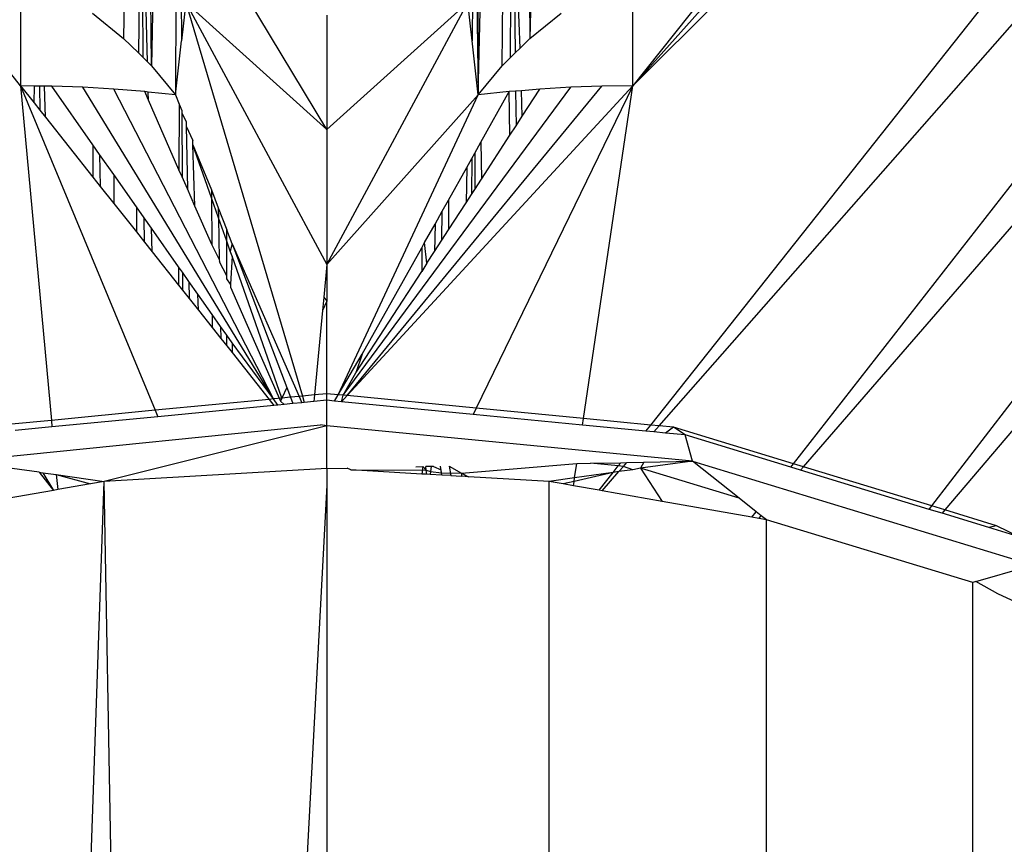
# Model space of a CAD drawing. Units: inches. Extents: x -301 to 276, y -294 to 357.
# Drawn here: x 24 to 25, y 54 to 55 of the extents above; entities that cross this region are included whole.
import ezdxf

# ---------------------------------------------------------------- set-up
doc = ezdxf.new("R2010")
doc.units = ezdxf.units.IN
doc.header["$MEASUREMENT"] = 0
doc.layers.add('strefa bezpieczenstwa', color=1, linetype='Continuous')

# ---------------------------------------------------------------- blocks, each defined once
blk = doc.blocks.new('1433')
for p, q in [((24.2777, 55.1698), (22.915, 56.8897)), ((24.847, 56.7397), (24.8148, 55.2199)), ((26.1681, 56.7407), (24.9234, 55.1698)), ((24.7603, 55.1602), (24.7961, 56.6957)), ((24.9234, 55.1698), (26.2765, 56.6909)), ((24.4461, 56.6465), (24.4156, 55.1911)), ((26.382, 56.628), (24.9234, 55.1698)), ((24.9421, 54.812), (26.382, 56.628)), ((24.951, 54.8112), (26.4827, 56.5533)), ((25.0927, 54.7711), (26.4827, 56.5533)), ((25.1032, 54.7679), (26.5753, 56.4689)), ((25.2385, 54.7267), (26.5753, 56.4689)), ((26.6581, 56.3767), (25.2522, 54.7225)), ((24.442, 55.4978), (24.4409, 55.1602)), ((24.4461, 55.5026), (24.4473, 55.2174)), ((24.7551, 55.5026), (24.7539, 55.2174)), ((24.7551, 55.5026), (24.7603, 55.1602)), ((24.7591, 55.4978), (24.7603, 55.1602)), ((24.4156, 55.1911), (24.4137, 55.4637)), ((24.7856, 55.1911), (24.7875, 55.4637)), ((24.4051, 55.4534), (24.402, 55.2045)), ((24.4115, 55.1951), (24.4051, 55.4534)), ((24.4069, 55.1996), (24.4051, 55.4534)), ((24.7943, 55.1996), (24.7961, 55.4534)), ((24.7961, 55.4534), (24.7992, 55.2045)), ((24.8043, 55.2095), (24.7961, 55.4534)), ((24.3891, 55.4396), (24.3863, 55.2199)), ((24.812, 55.4396), (24.8148, 55.2199)), ((24.6006, 55.1239), (24.4668, 55.3456)), ((24.2777, 55.2921), (24.2777, 55.1698)), ((24.9234, 55.1698), (24.9234, 55.2921)), ((24.4518, 55.2579), (24.4473, 55.2174)), ((24.4518, 55.2579), (24.6006, 54.9813)), ((24.4518, 55.2579), (24.6006, 55.1239)), ((24.4518, 55.2579), (24.5748, 54.8426)), ((24.6006, 54.9813), (24.7493, 55.2579)), ((24.7493, 55.2579), (24.6006, 55.1239)), ((24.7539, 55.2174), (24.7493, 55.2579)), ((24.3534, 55.2466), (24.3863, 55.2199)), ((24.8148, 55.2199), (24.8478, 55.2466)), ((24.6006, 55.2445), (24.6006, 55.1239)), ((24.3863, 55.2199), (24.402, 55.2045)), ((24.4409, 55.1602), (24.4473, 55.2174)), ((24.7603, 55.1602), (24.7539, 55.2174)), ((24.8043, 55.2095), (24.8148, 55.2199)), ((24.402, 55.2045), (24.4069, 55.1996)), ((24.7943, 55.1996), (24.7992, 55.2045)), ((24.7992, 55.2045), (24.8043, 55.2095)), ((24.4069, 55.1996), (24.4115, 55.1951)), ((24.4115, 55.1951), (24.4156, 55.1911)), ((24.7856, 55.1911), (24.7943, 55.1996)), ((24.4156, 55.1911), (24.4409, 55.1602)), ((24.7603, 55.1602), (24.7856, 55.1911)), ((24.2777, 55.1698), (24.292, 55.1518)), ((24.2777, 55.1698), (24.4194, 54.8276)), ((24.2777, 55.1698), (24.3101, 54.817)), ((24.2922, 55.1696), (24.2777, 55.1698)), ((24.292, 55.1518), (24.2922, 55.1696)), ((24.2976, 55.1696), (24.2922, 55.1696)), ((24.2976, 55.1696), (24.2979, 55.1443)), ((24.3027, 55.1695), (24.2976, 55.1696)), ((24.304, 55.1367), (24.3027, 55.1695)), ((24.3105, 55.1694), (24.3027, 55.1695)), ((24.3433, 55.1683), (24.3105, 55.1694)), ((24.354, 55.1076), (24.3105, 55.1694)), ((24.3759, 55.1663), (24.3433, 55.1683)), ((24.5444, 54.8397), (24.3433, 55.1683)), ((24.4085, 55.1637), (24.3759, 55.1663)), ((24.5444, 54.8397), (24.3759, 55.1663)), ((24.4122, 55.1633), (24.4085, 55.1637)), ((24.4124, 55.1546), (24.4085, 55.1637)), ((24.4124, 55.1546), (24.4122, 55.1633)), ((24.4409, 55.1602), (24.4122, 55.1633)), ((24.6179, 54.8435), (24.8579, 55.1683)), ((24.6219, 54.8431), (24.9234, 55.1698)), ((24.6219, 54.8431), (24.8906, 55.1694)), ((24.9234, 55.1698), (24.7581, 54.8299)), ((24.7927, 55.1637), (24.7603, 55.1602)), ((24.7629, 55.1104), (24.7927, 55.1637)), ((24.7997, 55.1642), (24.7927, 55.1637)), ((24.7937, 55.1178), (24.7927, 55.1637)), ((24.8058, 55.1647), (24.7997, 55.1642)), ((24.7997, 55.1642), (24.8001, 55.1276)), ((24.8252, 55.1663), (24.8058, 55.1647)), ((24.8067, 55.1378), (24.8058, 55.1647)), ((24.8067, 55.1378), (24.8252, 55.1663)), ((24.8579, 55.1683), (24.8252, 55.1663)), ((24.8906, 55.1694), (24.8579, 55.1683)), ((24.8712, 54.8189), (24.9234, 55.1698)), ((24.9234, 55.1698), (24.8906, 55.1694)), ((24.4446, 55.0813), (24.4124, 55.1546)), ((24.4409, 55.1602), (24.4449, 55.1505)), ((24.6006, 54.9813), (24.7603, 55.1602)), ((24.6125, 54.844), (24.7603, 55.1602)), ((24.292, 55.1518), (24.2979, 55.1443)), ((24.2979, 55.1443), (24.304, 55.1367)), ((24.4449, 55.1505), (24.4446, 55.0813)), ((24.4449, 55.1505), (24.4476, 55.1438)), ((24.4476, 55.1438), (24.4476, 55.141)), ((24.304, 55.1367), (24.354, 55.0736)), ((24.4476, 55.141), (24.4479, 55.0739)), ((24.4476, 55.141), (24.4523, 55.1323)), ((24.4523, 55.1323), (24.4524, 55.1274)), ((24.8001, 55.1276), (24.8067, 55.1378)), ((24.4524, 55.1274), (24.4535, 55.0611)), ((24.4524, 55.1274), (24.4592, 55.1121)), ((24.6006, 55.1239), (24.6006, 54.9813)), ((24.7937, 55.1178), (24.8001, 55.1276)), ((24.4593, 55.1076), (24.4592, 55.1121)), ((24.7637, 55.0715), (24.7937, 55.1178)), ((24.354, 55.1076), (24.354, 55.0736)), ((24.361, 55.0976), (24.354, 55.1076)), ((24.4615, 55.0428), (24.4593, 55.1076)), ((24.4593, 55.1076), (24.4789, 55.0603)), ((24.4789, 55.0518), (24.4593, 55.1076)), ((24.7565, 55.0989), (24.7629, 55.1104)), ((24.7629, 55.1104), (24.7637, 55.0715)), ((24.361, 55.0976), (24.3617, 55.0638)), ((24.3759, 55.0764), (24.361, 55.0976)), ((24.7481, 55.0838), (24.7534, 55.0933)), ((24.7534, 55.0933), (24.7532, 55.0553)), ((24.7534, 55.0933), (24.7565, 55.0989)), ((24.7565, 55.0989), (24.7566, 55.0606)), ((24.4479, 55.0739), (24.4446, 55.0813)), ((24.7287, 55.0493), (24.7481, 55.0838)), ((24.7481, 55.0838), (24.7474, 55.0464)), ((24.354, 55.0736), (24.3617, 55.0638)), ((24.3759, 55.0764), (24.3759, 55.0459)), ((24.4, 55.0421), (24.3759, 55.0764)), ((24.4535, 55.0611), (24.4479, 55.0739)), ((24.7566, 55.0606), (24.7637, 55.0715)), ((24.3617, 55.0638), (24.3759, 55.0459)), ((24.4615, 55.0428), (24.4535, 55.0611)), ((24.4789, 55.0603), (24.4789, 55.0518)), ((24.4789, 55.0603), (24.4861, 55.0412)), ((24.7532, 55.0553), (24.7566, 55.0606)), ((24.4789, 55.0518), (24.4792, 55.0024)), ((24.4864, 55.0306), (24.4789, 55.0518)), ((24.7221, 55.0375), (24.7287, 55.0493)), ((24.7287, 55.0493), (24.729, 55.0179)), ((24.7474, 55.0464), (24.7532, 55.0553)), ((24.3759, 55.0459), (24.3997, 55.0159)), ((24.4, 55.0421), (24.3997, 55.0159)), ((24.4081, 55.0306), (24.4, 55.0421)), ((24.4792, 55.0024), (24.4615, 55.0428)), ((24.4861, 55.0412), (24.4864, 55.0306)), ((24.4861, 55.0412), (24.495, 55.0181)), ((24.729, 55.0179), (24.7474, 55.0464)), ((24.4083, 55.0051), (24.4081, 55.0306)), ((24.4158, 55.0196), (24.4081, 55.0306)), ((24.4864, 55.0306), (24.4872, 54.987)), ((24.495, 55.0061), (24.4864, 55.0306)), ((24.7147, 55.0241), (24.7221, 55.0375)), ((24.722, 55.0072), (24.7221, 55.0375)), ((24.4164, 54.9948), (24.4158, 55.0196)), ((24.4443, 54.9791), (24.4158, 55.0196)), ((24.495, 55.0061), (24.495, 55.0181)), ((24.5006, 55.0033), (24.495, 55.0181)), ((24.7037, 55.0046), (24.7147, 55.0241)), ((24.7147, 55.0241), (24.7141, 54.9951)), ((24.722, 55.0072), (24.729, 55.0179)), ((24.3997, 55.0159), (24.4083, 55.0051)), ((24.7141, 54.9951), (24.722, 55.0072)), ((24.4083, 55.0051), (24.4164, 54.9948)), ((24.4872, 54.987), (24.4792, 55.0024)), ((24.495, 54.9695), (24.495, 55.0061)), ((24.4987, 54.9954), (24.495, 55.0061)), ((24.5006, 55.0033), (24.4987, 54.9954)), ((24.5006, 55.0033), (24.5583, 54.8516)), ((24.5006, 55.0033), (24.5713, 54.8423)), ((24.6379, 54.8868), (24.7006, 54.9989)), ((24.7006, 54.9989), (24.7037, 55.0046)), ((24.7006, 54.9989), (24.7006, 54.9742)), ((24.7062, 54.9828), (24.7037, 55.0046)), ((24.4164, 54.9948), (24.4442, 54.9597)), ((24.4872, 54.987), (24.4873, 54.9841)), ((24.5006, 54.9901), (24.4987, 54.9954)), ((24.5006, 54.9901), (24.499, 54.9606)), ((24.5531, 54.8405), (24.5006, 54.9901)), ((24.7062, 54.9828), (24.7141, 54.9951)), ((24.4443, 54.9791), (24.4442, 54.9597)), ((24.4483, 54.9733), (24.4443, 54.9791)), ((24.495, 54.9695), (24.4873, 54.9841)), ((24.6006, 54.9813), (24.5973, 54.947)), ((24.6006, 54.9813), (24.6006, 54.9429)), ((24.7062, 54.9828), (24.7006, 54.9742)), ((24.4483, 54.9733), (24.4484, 54.9544)), ((24.4551, 54.9636), (24.4483, 54.9733)), ((24.495, 54.9664), (24.495, 54.9695)), ((24.499, 54.9606), (24.495, 54.9664)), ((24.6312, 54.8673), (24.7006, 54.9742)), ((24.4442, 54.9597), (24.4484, 54.9544)), ((24.4551, 54.9636), (24.4554, 54.9455)), ((24.4646, 54.9501), (24.4551, 54.9636)), ((24.499, 54.9606), (24.499, 54.9574)), ((24.499, 54.9574), (24.5517, 54.8372)), ((24.4484, 54.9544), (24.4554, 54.9455)), ((24.4554, 54.9455), (24.4652, 54.9333)), ((24.4652, 54.9333), (24.4646, 54.9501)), ((24.4796, 54.9287), (24.4646, 54.9501)), ((24.5973, 54.947), (24.5959, 54.9328)), ((24.5973, 54.947), (24.6006, 54.9429)), ((24.6006, 54.9429), (24.5959, 54.9328)), ((24.6006, 54.8451), (24.6006, 54.9429)), ((24.4652, 54.9333), (24.4797, 54.9149)), ((24.4796, 54.9287), (24.4797, 54.9149)), ((24.4886, 54.916), (24.4796, 54.9287)), ((24.5959, 54.9328), (24.5874, 54.8439)), ((24.4797, 54.9149), (24.4888, 54.9034)), ((24.4886, 54.916), (24.4888, 54.9034)), ((24.4951, 54.9068), (24.4886, 54.916)), ((24.4888, 54.9034), (24.4951, 54.8955)), ((24.4951, 54.8955), (24.4951, 54.9068)), ((24.5006, 54.8989), (24.4951, 54.9068)), ((24.4951, 54.8955), (24.5006, 54.8886)), ((24.5006, 54.8989), (24.5006, 54.8886)), ((24.5444, 54.8397), (24.5006, 54.8989)), ((24.5006, 54.8886), (24.5397, 54.8392)), ((24.6125, 54.844), (24.6379, 54.8868)), ((24.6379, 54.8868), (24.6312, 54.8673)), ((24.6179, 54.8435), (24.6312, 54.8673)), ((24.5583, 54.8516), (24.5531, 54.8405)), ((24.5583, 54.8516), (24.5622, 54.8414)), ((24.5622, 54.8414), (24.5531, 54.8405)), ((24.5713, 54.8423), (24.5622, 54.8414)), ((24.5622, 54.8414), (24.5648, 54.8347)), ((24.5748, 54.8426), (24.5713, 54.8423)), ((24.5713, 54.8423), (24.5741, 54.8356)), ((24.5874, 54.8439), (24.5748, 54.8426)), ((24.5748, 54.8426), (24.5768, 54.8359)), ((24.5874, 54.8439), (24.5867, 54.8368)), ((24.6006, 54.8451), (24.5874, 54.8439)), ((24.6006, 54.8382), (24.6006, 54.8451)), ((24.6125, 54.844), (24.6006, 54.8451)), ((24.6087, 54.8374), (24.6125, 54.844)), ((24.6179, 54.8435), (24.6125, 54.844)), ((24.616, 54.8367), (24.6179, 54.8435)), ((24.616, 54.8367), (24.6219, 54.8431)), ((24.6219, 54.8431), (24.6179, 54.8435)), ((24.7581, 54.8299), (24.6219, 54.8431)), ((24.5397, 54.8392), (24.4194, 54.8276)), ((24.5448, 54.8328), (24.4222, 54.8209)), ((24.5444, 54.8397), (24.5397, 54.8392)), ((24.5397, 54.8392), (24.5448, 54.8328)), ((24.5531, 54.8405), (24.5444, 54.8397)), ((24.549, 54.8332), (24.5444, 54.8397)), ((24.549, 54.8332), (24.5448, 54.8328)), ((24.5555, 54.8338), (24.549, 54.8332)), ((24.5531, 54.8405), (24.5517, 54.8372)), ((24.5555, 54.8338), (24.5517, 54.8372)), ((24.5648, 54.8347), (24.5555, 54.8338)), ((24.5741, 54.8356), (24.5648, 54.8347)), ((24.5768, 54.8359), (24.5741, 54.8356)), ((24.5867, 54.8368), (24.5768, 54.8359)), ((24.6006, 54.8382), (24.5867, 54.8368)), ((24.6087, 54.8374), (24.6006, 54.8382)), ((24.6006, 54.8113), (24.6006, 54.8382)), ((24.616, 54.8367), (24.6087, 54.8374)), ((24.7548, 54.8232), (24.616, 54.8367)), ((24.4194, 54.8276), (24.3101, 54.817)), ((24.4222, 54.8209), (24.3107, 54.8101)), ((24.4194, 54.8276), (24.4222, 54.8209)), ((24.7581, 54.8299), (24.7548, 54.8232)), ((24.8702, 54.8121), (24.7548, 54.8232)), ((24.8712, 54.8189), (24.7581, 54.8299)), ((24.215, 54.7739), (24.594, 54.8123)), ((24.3101, 54.817), (24.2679, 54.8129)), ((24.3107, 54.8101), (24.2721, 54.8064)), ((24.3101, 54.817), (24.3107, 54.8101)), ((24.6006, 54.8113), (24.3659, 54.7526)), ((24.6006, 54.8113), (24.594, 54.8123)), ((24.9862, 54.7739), (24.6006, 54.8113)), ((24.6006, 54.7662), (24.6006, 54.8113)), ((24.8702, 54.8121), (24.8712, 54.8189)), ((24.937, 54.8056), (24.8702, 54.8121)), ((24.9421, 54.812), (24.8712, 54.8189)), ((24.937, 54.8056), (24.9421, 54.812)), ((24.951, 54.8112), (24.9421, 54.812)), ((24.9454, 54.8048), (24.951, 54.8112)), ((24.9661, 54.8097), (24.951, 54.8112)), ((24.9454, 54.8048), (24.937, 54.8056)), ((24.9578, 54.8036), (24.9454, 54.8048)), ((24.9661, 54.8097), (24.9578, 54.8036)), ((24.9784, 54.8016), (24.9578, 54.8036)), ((24.9784, 54.8016), (24.9661, 54.8097)), ((25.0927, 54.7711), (24.9661, 54.8097)), ((24.9862, 54.7739), (24.9784, 54.8016)), ((25.0899, 54.7676), (24.9784, 54.8016)), ((24.6946, 54.7681), (24.7018, 54.7682)), ((24.7018, 54.7682), (24.7006, 54.7604)), ((24.7018, 54.7682), (24.7053, 54.7646)), ((24.7105, 54.7684), (24.7048, 54.7683)), ((24.7053, 54.7646), (24.7048, 54.7683)), ((24.7105, 54.7684), (24.7077, 54.7684)), ((24.7105, 54.7684), (24.7099, 54.7631)), ((24.713, 54.7685), (24.7105, 54.7684)), ((24.713, 54.7685), (24.7212, 54.7647)), ((24.7216, 54.7618), (24.7206, 54.7686)), ((24.7295, 54.7688), (24.7315, 54.7587)), ((24.7295, 54.7688), (24.7426, 54.7615)), ((24.7426, 54.7615), (24.8642, 54.7715)), ((24.8619, 54.7564), (24.8642, 54.7715)), ((24.8642, 54.7715), (24.8786, 54.7718)), ((24.8786, 54.7718), (24.9107, 54.7724)), ((24.9079, 54.7689), (24.8786, 54.7718)), ((24.9025, 54.7621), (24.9079, 54.7689)), ((24.9079, 54.7689), (24.9107, 54.7724)), ((24.9134, 54.7684), (24.9079, 54.7689)), ((24.9086, 54.763), (24.9134, 54.7684)), ((24.9107, 54.7724), (24.917, 54.7725)), ((24.9134, 54.7684), (24.917, 54.7725)), ((24.9233, 54.765), (24.9134, 54.7684)), ((24.917, 54.7725), (24.935, 54.7729)), ((24.9862, 54.7739), (24.9313, 54.7667)), ((24.935, 54.7729), (24.9313, 54.7667)), ((24.935, 54.7729), (24.9862, 54.7739)), ((24.9862, 54.7739), (25.3455, 54.6644)), ((25.0354, 54.7349), (24.9862, 54.7739)), ((25.0899, 54.7676), (25.0927, 54.7711)), ((25.1032, 54.7679), (25.0927, 54.7711)), ((24.2972, 54.7623), (24.2688, 54.7663)), ((24.2972, 54.7623), (24.3124, 54.7432)), ((24.2972, 54.7623), (24.3012, 54.7618)), ((24.3012, 54.7618), (24.3124, 54.7432)), ((24.3012, 54.7618), (24.3153, 54.7598)), ((24.3153, 54.7598), (24.3168, 54.744)), ((24.3153, 54.7598), (24.3515, 54.7501)), ((24.3153, 54.7598), (24.3659, 54.7526)), ((24.6006, 54.7662), (24.3659, 54.7526)), ((24.6006, 54.7662), (24.6221, 54.7667)), ((24.6006, 54.7662), (24.6006, 54.7485)), ((24.6258, 54.7648), (24.6221, 54.7667)), ((24.6258, 54.7648), (24.7053, 54.7646)), ((24.7006, 54.7604), (24.6258, 54.7648)), ((24.706, 54.7601), (24.7006, 54.7604)), ((24.706, 54.7601), (24.7053, 54.7646)), ((24.7053, 54.7646), (24.7099, 54.7631)), ((24.7095, 54.7599), (24.706, 54.7601)), ((24.7099, 54.7631), (24.7095, 54.7599)), ((24.7219, 54.7592), (24.7095, 54.7599)), ((24.7099, 54.7631), (24.7216, 54.7618)), ((24.7216, 54.7618), (24.7212, 54.7647)), ((24.7219, 54.7592), (24.7216, 54.7618)), ((24.7216, 54.7618), (24.7426, 54.7615)), ((24.7315, 54.7587), (24.7219, 54.7592)), ((24.7315, 54.7587), (24.7426, 54.758)), ((24.7426, 54.7615), (24.7426, 54.758)), ((24.7426, 54.7615), (24.7498, 54.7576)), ((24.7498, 54.7576), (24.7426, 54.758)), ((24.9025, 54.7621), (24.8613, 54.7524)), ((24.9025, 54.7621), (24.8619, 54.7564)), ((24.8877, 54.7434), (24.9025, 54.7621)), ((24.8909, 54.7428), (24.9086, 54.763)), ((24.9086, 54.763), (24.9025, 54.7621)), ((24.9233, 54.765), (24.9086, 54.763)), ((24.9313, 54.7667), (24.9233, 54.765)), ((25.0354, 54.7349), (24.9313, 54.7667)), ((24.9313, 54.7667), (24.9542, 54.7316)), ((25.1002, 54.7644), (25.0899, 54.7676)), ((25.1002, 54.7644), (25.1032, 54.7679)), ((25.2358, 54.7231), (25.1002, 54.7644)), ((25.2385, 54.7267), (25.1032, 54.7679)), ((24.2504, 51.419), (24.3659, 54.7526)), ((24.3515, 54.7501), (24.3168, 54.744)), ((24.3659, 54.7526), (24.3515, 54.7501)), ((24.4243, 51.4418), (24.3659, 54.7526)), ((24.6006, 54.7485), (24.4243, 51.4418)), ((24.6006, 54.7485), (24.6006, 51.4495)), ((24.8352, 54.7526), (24.7498, 54.7576)), ((24.8619, 54.7564), (24.8352, 54.7526)), ((24.8352, 51.4359), (24.8352, 54.7526)), ((24.8497, 54.7501), (24.8352, 54.7526)), ((24.8613, 54.7524), (24.8497, 54.7501)), ((24.8607, 54.7481), (24.8497, 54.7501)), ((24.8607, 54.7481), (24.8613, 54.7524)), ((24.8877, 54.7434), (24.8607, 54.7481)), ((24.8613, 54.7524), (24.8619, 54.7564)), ((24.3124, 54.7432), (24.247, 54.7316)), ((24.3168, 54.744), (24.3124, 54.7432)), ((24.8909, 54.7428), (24.8877, 54.7434)), ((24.9542, 54.7316), (24.8909, 54.7428)), ((25.0489, 54.7149), (24.9542, 54.7316)), ((25.0534, 54.7207), (25.0354, 54.7349)), ((25.0489, 54.7149), (25.0534, 54.7207)), ((25.0587, 54.7165), (25.0534, 54.7207)), ((25.0562, 54.7136), (25.0587, 54.7165)), ((25.0641, 54.7122), (25.0587, 54.7165)), ((25.2358, 54.7231), (25.2385, 54.7267)), ((25.2493, 54.719), (25.2358, 54.7231)), ((25.2522, 54.7225), (25.2385, 54.7267)), ((25.2522, 54.7225), (25.2493, 54.719)), ((25.2985, 54.704), (25.2493, 54.719)), ((25.3066, 54.7059), (25.2522, 54.7225)), ((25.0562, 54.7136), (25.0489, 54.7149)), ((25.0641, 54.7122), (25.0562, 54.7136)), ((25.0641, 51.3954), (25.0641, 54.7122)), ((25.2816, 54.6459), (25.0641, 54.7122)), ((25.3066, 54.7059), (25.2985, 54.704)), ((25.3305, 54.6942), (25.2985, 54.704)), ((25.3305, 54.6942), (25.3066, 54.7059)), ((25.2851, 54.6469), (25.3393, 54.6626)), ((25.2851, 54.6469), (25.2816, 54.6459)), ((25.2816, 51.3291), (25.2816, 54.6459)), ((25.308, 54.634), (25.2851, 54.6469)), ((25.3317, 54.6233), (25.308, 54.634))]:
    blk.add_line(p, q)

msp = doc.modelspace()

# ---------------------------------------------------------------- block references
at = {"layer": 'strefa bezpieczenstwa'}
msp.add_blockref('1433', (0, 0), dxfattribs=at)

doc.saveas('drawing.dxf')
